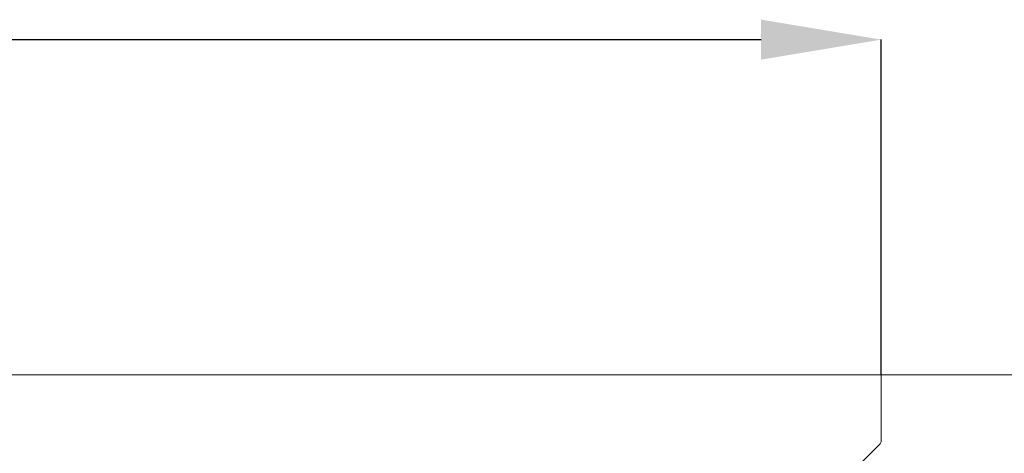
# Model space of a CAD drawing. Units: millimetres. Extents: x -1371 to 9794, y 3708 to 8078.
# Drawn here: x 8283 to 8529, y 6805 to 6914 of the extents above; entities that cross this region are included whole.
import ezdxf

# ---------------------------------------------------------------- set-up
doc = ezdxf.new("R2010")
doc.units = ezdxf.units.MM
doc.header["$PDSIZE"] = -1
doc.linetypes.add('SLD-Solid', pattern=[0])
doc.layers.add('ACO_DRAINAGE', color=7, linetype='SLD-Solid')
doc.styles.add('SLDTEXTSTYLE0', font='arial.ttf', dxfattribs={"width": 0.948})
doc.dimstyles.new('SLDDIMSTYLE0', dxfattribs={"dimtxt": 3, "dimasz": 3, "dimexe": 0, "dimexo": 0.0625, "dimgap": 0.75, "dimtad": 2, "dimlfac": 10, "dimrnd": 1e-09, "dimzin": 12, "dimdsep": 46, "dimtxsty": 'SLDTEXTSTYLE0', "dimsah": 1, "dimcen": 0.09, "dimadec": 0, "dimazin": 3, "dimtfac": 1, "dimtofl": 0, "dimtmove": 0, "dimatfit": 3, "dimfxl": 0, "dimfrac": 2, "dimtolj": 1, "dimtzin": 12, "dimarcsym": 0})

# ---------------------------------------------------------------- blocks, each defined once
blk = doc.blocks.new('ACO - 32893 32895 - FRONT')
at = {"layer": 'ACO_DRAINAGE', "linetype": 'SLD-Solid', "lineweight": 0}
for p, q in [((2042.24, 386.24), (1683.16, 386.24)), ((2042.24, 386.24), (2042.24, 369.65)), ((2034.53, 361.53), (2041.95, 368.95))]:
    blk.add_line(p, q, dxfattribs=at)
blk.add_arc((2041.24, 369.65), 1, 315, 0, dxfattribs=at)
blk = doc.blocks.new('*D49')
at = {"color": 0, "linetype": 'Continuous', "lineweight": -2, "transparency": 16777216}
for p, q in [((6467.34, 6803.85), (6467.34, 6887.59)), ((6497.34, 6887.59), (8447.34, 6887.59)), ((8477.34, 6803.85), (8477.34, 6887.59))]:
    blk.add_line(p, q, dxfattribs=at)
at = {"color": 0, "linetype": 'Continuous', "transparency": 16777216}
for points in [[(6497.34, 6892.59), (6497.34, 6882.59), (6467.34, 6887.59)], [(8447.34, 6892.59), (8447.34, 6882.59), (8477.34, 6887.59)]]:
    blk.add_solid(points, dxfattribs=at)
at = {"layer": 'Defpoints', "color": 0, "linetype": 'Continuous', "transparency": 16777216}
for p in [(8477.34, 6887.59), (6467.34, 6803.79), (8477.34, 6803.79)]:
    blk.add_point(p, dxfattribs=at)
at = {"color": 0, "linetype": 'Continuous', "lineweight": 0, "transparency": 16777216, "insert": (7472.34, 6933.22), "char_height": 30, "attachment_point": 2, "style": 'SLDTEXTSTYLE0'}
blk.add_mtext('\\A1;2000mm', dxfattribs=at)
blk = doc.blocks.new('A$C70933437')
at = {"color": 7, "linetype": 'Continuous', "lineweight": 0}
blk.add_line((3394.4615, 3108.8539), (3684.7743, 3108.8539), dxfattribs=at)
at = {"layer": 'ACO_DRAINAGE'}
blk.add_blockref('ACO - 32893 32895 - FRONT', (1352.2215, 2722.6139), dxfattribs=at)
at = {"color": 7, "linetype": 'Continuous', "lineweight": 0}
dim = blk.add_linear_dim(base=(3394.4615, 3192.6494), p1=(1384.4615, 3108.8539), p2=(3394.4615, 3108.8539), text='2000mm', dimstyle='SLDDIMSTYLE0', override={"dimtxt": 30, "dimasz": 30, "dimgap": 15, "dimtad": 3}, dxfattribs=at)
dim.commit()
dim.dimension.update_dxf_attribs({"geometry": '*D49', "text_midpoint": (2389.4615, 3192.6494), "dimtype": 128, "insert": (-5082.8747, -3694.936)})

msp = doc.modelspace()

# ---------------------------------------------------------------- block references
msp.add_blockref('A$C70933437', (5103.5002, 3715.9657))

doc.saveas('drawing.dxf')
